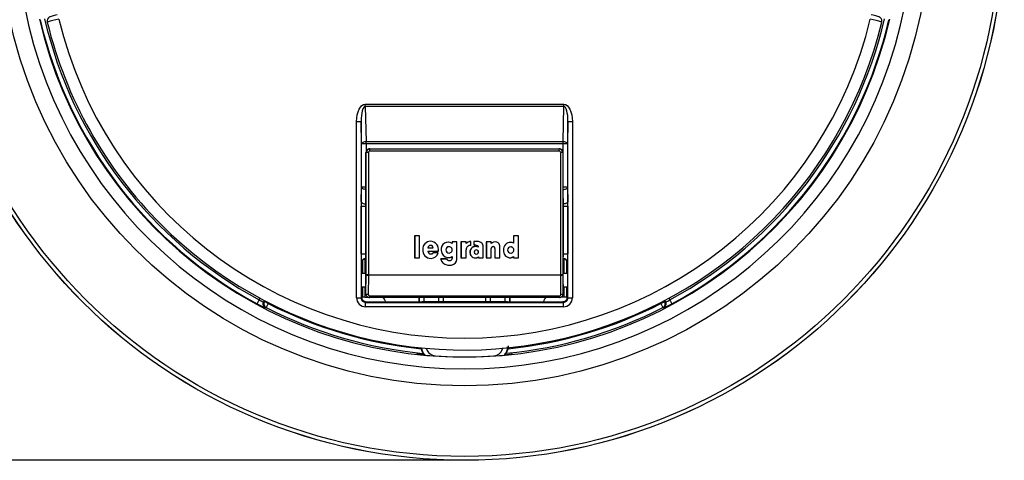
# Model space of a CAD drawing. Extents: x 2 to 30.4, y 0.4 to 43.2.
# Drawn here: x 7.1 to 13.7, y 31.8 to 34.8 of the extents above; entities that cross this region are included whole.
import ezdxf
from ezdxf.enums import TextEntityAlignment as Align

# ---------------------------------------------------------------- set-up
doc = ezdxf.new("R2010")
doc.units = 0
doc.layers.get('0').update_dxf_attribs({"linetype": 'CONTINUOUS'})
doc.layers.add('DEFAULT', color=179, linetype='CONTINUOUS')
doc.dimstyles.new('SLDDIMSTYLE0', dxfattribs={"dimtxt": 0.40446, "dimasz": 0.364014, "dimexe": 0, "dimexo": 0.0625, "dimgap": 0.101115, "dimtad": 0, "dimtih": 1, "dimtoh": 1, "dimrnd": 1e-09, "dimzin": 12, "dimsah": 1, "dimcen": 0.09, "dimazin": 3, "dimtfac": 1, "dimtofl": 0, "dimtmove": 0, "dimatfit": 3})

# ---------------------------------------------------------------- blocks, each defined once
blk = doc.blocks.new('_D')
at = {"layer": 'DEFAULT', "color": 7}
for p, q in [((9.9894, 39.0658), (4.3942, 39.0658)), ((4.5192, 39.0658), (4.5192, 36.0027)), ((4.6564, 35.4825), (5.0831, 35.4825)), ((4.5192, 31.8166), (4.5192, 34.8797)), ((9.9894, 31.8166), (4.3942, 31.8166))]:
    blk.add_line(p, q, dxfattribs=at)
for points in [[(4.5192, 39.0658), (4.457, 38.6613), (4.5814, 38.6613)], [(4.5192, 31.8166), (4.5814, 32.221), (4.457, 32.221)]]:
    blk.add_solid(points, dxfattribs=at)
at = {"layer": 'DEFAULT', "color": 7, "width": 0.7}
for s, height, p in [('1', 0.4167, (4.7155, 35.4471, 7.8866)), ('%%c', 0.41667, (3.6987, 35.1339, 7.8866)), ('7', 0.4167, (4.2888, 35.1339, 7.8866)), ('"', 0.4167, (5.1422, 35.1339, 7.8866)), ('4', 0.4167, (4.7155, 34.8797, 7.8866))]:
    blk.add_text(s, height=height, dxfattribs=at).set_placement(p, align=Align.BOTTOM_LEFT)

msp = doc.modelspace()

# ---------------------------------------------------------------- linework, layer by layer
at = {"color": 7, "linetype": 'CONTINUOUS'}
for p, q in [((9.3731, 34.2089), (10.7057, 34.2089)), ((9.3731, 34.1939), (9.3731, 34.2089)), ((10.7057, 34.1939), (9.3731, 34.1939)), ((9.3731, 34.1939), (9.3779, 33.9569)), ((10.7009, 33.9569), (10.7057, 34.1939)), ((10.7057, 34.1939), (10.7057, 34.2089)), ((9.3149, 32.9075), (9.3149, 34.0925)), ((9.3149, 34.0925), (9.3449, 34.0925)), ((9.3449, 34.0925), (9.3449, 32.9075)), ((9.3479, 33.9419), (9.3449, 34.0925)), ((10.734, 34.0925), (10.7309, 33.9419)), ((10.734, 34.0925), (10.7639, 34.0925)), ((10.734, 32.9075), (10.734, 34.0925)), ((10.7639, 34.0925), (10.7639, 32.9075)), ((9.3479, 33.6511), (9.3479, 33.9419)), ((9.3779, 33.9419), (9.3479, 33.9419)), ((9.3779, 33.9569), (10.7009, 33.9569)), ((9.3779, 33.9419), (9.3779, 33.9569)), ((10.7009, 33.9419), (9.3779, 33.9419)), ((10.7009, 33.9419), (10.7009, 33.9569)), ((10.7309, 33.9419), (10.7009, 33.9419)), ((10.7309, 33.9419), (10.7309, 33.6511)), ((9.3787, 33.883), (9.3774, 33.8842)), ((9.3774, 32.9342), (9.3774, 33.8842)), ((9.3787, 33.063), (9.3787, 33.883)), ((9.3937, 33.883), (9.3787, 33.883)), ((9.3937, 33.883), (9.3937, 33.063)), ((9.4024, 33.9092), (9.4037, 33.9079)), ((9.4024, 33.9092), (10.6764, 33.9092)), ((9.4037, 33.8929), (9.4037, 33.9079)), ((9.4037, 33.9079), (10.6752, 33.9079)), ((10.6752, 33.8929), (9.4037, 33.8929)), ((10.6752, 33.9079), (10.6764, 33.9092)), ((10.6752, 33.8929), (10.6752, 33.9079)), ((10.6851, 33.063), (10.6851, 33.883)), ((10.7001, 33.883), (10.6851, 33.883)), ((10.7014, 33.8842), (10.7001, 33.883)), ((10.7001, 33.883), (10.7001, 33.063)), ((10.7014, 32.9342), (10.7014, 33.8842)), ((9.3459, 33.5538), (9.3479, 33.6511)), ((9.3779, 33.6511), (9.3479, 33.6511)), ((10.7309, 33.6511), (10.7009, 33.6511)), ((10.7309, 33.6511), (10.7329, 33.5538)), ((9.3457, 33.2026), (9.3457, 33.5238)), ((9.3457, 33.5238), (9.3756, 33.5238)), ((9.3756, 33.5238), (9.3756, 33.2026)), ((10.7032, 33.2026), (10.7032, 33.5238)), ((10.7032, 33.5238), (10.7332, 33.5238)), ((10.7332, 33.5238), (10.7332, 33.2026)), ((9.7367, 33.324), (9.7044, 33.324)), ((9.7044, 33.324), (9.7044, 33.1757)), ((9.7047, 33.3237), (9.7044, 33.324)), ((9.7047, 33.3237), (9.7047, 33.176)), ((9.7365, 33.3237), (9.7047, 33.3237)), ((9.7365, 33.3237), (9.7367, 33.324)), ((9.7365, 33.176), (9.7365, 33.3237)), ((9.7367, 33.1757), (9.7367, 33.324)), ((9.8108, 33.288), (9.8108, 33.2882)), ((9.9881, 33.2843), (9.9556, 33.2843)), ((9.9556, 33.2843), (9.9556, 33.273)), ((9.9559, 33.284), (9.9556, 33.2843)), ((9.9559, 33.2723), (9.9556, 33.273)), ((9.9559, 33.284), (9.9559, 33.2723)), ((9.9878, 33.284), (9.9559, 33.284)), ((9.9878, 33.284), (9.9881, 33.2843)), ((9.9878, 33.1645), (9.9878, 33.284)), ((9.9881, 33.1645), (9.9881, 33.2843)), ((10.0156, 33.2842), (10.0156, 33.1757)), ((10.0501, 33.2842), (10.0156, 33.2842)), ((10.0158, 33.2839), (10.0156, 33.2842)), ((10.0498, 33.2839), (10.0158, 33.2839)), ((10.0158, 33.2839), (10.0158, 33.176)), ((10.0498, 33.2839), (10.0501, 33.2842)), ((10.0498, 33.2725), (10.0498, 33.2839)), ((10.0498, 33.2725), (10.0501, 33.2731)), ((10.0501, 33.2731), (10.0501, 33.2842)), ((10.0807, 33.2601), (10.0807, 33.2858)), ((10.081, 33.2599), (10.081, 33.2861)), ((10.124, 33.2861), (10.1018, 33.2861)), ((10.1018, 33.2861), (10.1018, 33.2608)), ((10.1021, 33.2858), (10.1018, 33.2861)), ((10.1021, 33.2858), (10.1021, 33.2611)), ((10.124, 33.2858), (10.1021, 33.2858)), ((10.1173, 33.2614), (10.1173, 33.2611)), ((10.124, 33.2858), (10.124, 33.2861)), ((10.1547, 33.2749), (10.1549, 33.2751)), ((10.1855, 33.2842), (10.1855, 33.1757)), ((10.2188, 33.2842), (10.1855, 33.2842)), ((10.1858, 33.284), (10.1855, 33.2842)), ((10.2185, 33.284), (10.1858, 33.284)), ((10.1858, 33.284), (10.1858, 33.176)), ((10.2185, 33.284), (10.2188, 33.2842)), ((10.2185, 33.2735), (10.2185, 33.284)), ((10.2185, 33.2735), (10.2188, 33.274)), ((10.2188, 33.274), (10.2188, 33.2842)), ((10.3499, 33.2805), (10.3499, 33.2808)), ((10.4017, 33.324), (10.3682, 33.324)), ((10.3682, 33.324), (10.3682, 33.2748)), ((10.3684, 33.3237), (10.3682, 33.324)), ((10.3684, 33.2742), (10.3682, 33.2748)), ((10.4015, 33.3237), (10.3684, 33.3237)), ((10.3684, 33.3237), (10.3684, 33.2742)), ((10.4015, 33.3237), (10.4017, 33.324)), ((10.4015, 33.176), (10.4015, 33.3237)), ((10.4017, 33.1757), (10.4017, 33.324)), ((9.3457, 33.2026), (9.3756, 33.2026)), ((9.7588, 33.2323), (9.7585, 33.2323)), ((9.7927, 33.2434), (9.793, 33.2437)), ((9.7927, 33.2434), (9.8291, 33.2434)), ((9.793, 33.2437), (9.8288, 33.2437)), ((9.7932, 33.2212), (9.7935, 33.2209)), ((9.7932, 33.2212), (9.8633, 33.2212)), ((9.7935, 33.2209), (9.8636, 33.221)), ((9.8109, 33.2599), (9.8109, 33.2597)), ((9.8123, 33.2025), (9.8123, 33.2027)), ((9.8616, 33.2102), (9.8285, 33.2102)), ((9.8613, 33.2099), (9.8286, 33.2099)), ((9.8291, 33.2434), (9.8288, 33.2437)), ((9.8833, 33.2284), (9.8831, 33.2284)), ((9.9354, 33.2511), (9.9354, 33.2508)), ((9.9354, 33.2086), (9.9354, 33.2089)), ((10.0499, 33.231), (10.0502, 33.231)), ((10.0499, 33.176), (10.0499, 33.231)), ((10.0502, 33.1757), (10.0502, 33.231)), ((10.076, 33.2129), (10.0758, 33.2129)), ((10.1048, 33.2156), (10.1051, 33.2156)), ((10.1124, 33.2522), (10.1124, 33.2524)), ((10.1314, 33.2472), (10.1312, 33.2476)), ((10.1332, 33.2156), (10.1329, 33.2156)), ((10.1638, 33.2496), (10.1641, 33.2496)), ((10.1638, 33.176), (10.1638, 33.2496)), ((10.1641, 33.1757), (10.1641, 33.2496)), ((10.2185, 33.2397), (10.2188, 33.2397)), ((10.2185, 33.176), (10.2185, 33.2397)), ((10.2188, 33.1757), (10.2188, 33.2397)), ((10.2435, 33.2397), (10.2435, 33.1757)), ((10.2437, 33.2397), (10.2435, 33.2397)), ((10.2437, 33.2397), (10.2437, 33.176)), ((10.2759, 33.2569), (10.2761, 33.2569)), ((10.2759, 33.176), (10.2759, 33.2569)), ((10.2761, 33.1757), (10.2761, 33.2569)), ((10.3007, 33.2293), (10.3004, 33.2293)), ((10.3495, 33.2501), (10.3495, 33.2498)), ((10.3495, 33.2077), (10.3495, 33.208)), ((10.7032, 33.2026), (10.7332, 33.2026)), ((9.3489, 33.1414), (9.3477, 33.1426)), ((9.3489, 33.1062), (9.3489, 33.1414)), ((9.7047, 33.176), (9.7044, 33.1757)), ((9.7044, 33.1757), (9.7367, 33.1757)), ((9.7047, 33.176), (9.7365, 33.176)), ((9.7365, 33.176), (9.7367, 33.1757)), ((9.8143, 33.1728), (9.8144, 33.1725)), ((9.9192, 33.1689), (9.8804, 33.1689)), ((9.919, 33.1686), (9.8807, 33.1686)), ((9.9378, 33.1581), (9.9378, 33.1584)), ((9.9559, 33.1856), (9.9556, 33.185)), ((9.9556, 33.185), (9.9556, 33.1721)), ((9.9559, 33.1721), (9.9556, 33.1721)), ((9.9559, 33.1856), (9.9559, 33.1721)), ((9.9878, 33.1645), (9.9881, 33.1645)), ((10.0158, 33.176), (10.0156, 33.1757)), ((10.0156, 33.1757), (10.0502, 33.1757)), ((10.0158, 33.176), (10.0499, 33.176)), ((10.0499, 33.176), (10.0502, 33.1757)), ((10.1121, 33.1765), (10.1121, 33.1762)), ((10.1329, 33.1831), (10.1327, 33.1825)), ((10.1327, 33.1825), (10.1327, 33.1757)), ((10.1329, 33.176), (10.1327, 33.1757)), ((10.1327, 33.1757), (10.1641, 33.1757)), ((10.1329, 33.1831), (10.1329, 33.176)), ((10.1329, 33.176), (10.1638, 33.176)), ((10.1638, 33.176), (10.1641, 33.1757)), ((10.1858, 33.176), (10.1855, 33.1757)), ((10.1855, 33.1757), (10.2188, 33.1757)), ((10.1858, 33.176), (10.2185, 33.176)), ((10.2185, 33.176), (10.2188, 33.1757)), ((10.2437, 33.176), (10.2435, 33.1757)), ((10.2435, 33.1757), (10.2761, 33.1757)), ((10.2437, 33.176), (10.2759, 33.176)), ((10.2759, 33.176), (10.2761, 33.1757)), ((10.3496, 33.1772), (10.3497, 33.1769)), ((10.3684, 33.1854), (10.3682, 33.1849)), ((10.3682, 33.1849), (10.3682, 33.1757)), ((10.3684, 33.176), (10.3682, 33.1757)), ((10.3682, 33.1757), (10.4017, 33.1757)), ((10.3684, 33.1854), (10.3684, 33.176)), ((10.3684, 33.176), (10.4015, 33.176)), ((10.4015, 33.176), (10.4017, 33.1757)), ((10.7311, 33.1426), (10.7299, 33.1414)), ((10.7299, 33.1414), (10.7299, 33.1062)), ((9.3774, 33.0707), (9.3458, 33.0707)), ((9.3463, 33.0746), (9.3479, 33.0762)), ((9.3776, 32.9344), (9.3787, 33.063)), ((9.3937, 33.063), (9.3787, 33.063)), ((9.3937, 33.063), (10.6851, 33.063)), ((9.3937, 33.0596), (9.3937, 33.063)), ((10.7001, 33.063), (10.6851, 33.063)), ((10.6851, 33.0596), (10.6851, 33.063)), ((10.7001, 33.063), (10.7012, 32.9344)), ((10.733, 33.0707), (10.7014, 33.0707)), ((10.7309, 33.0762), (10.7326, 33.0746)), ((9.3453, 33.0446), (9.3453, 33.0068)), ((9.3937, 33.0596), (9.3926, 32.9311)), ((10.6851, 33.0596), (9.3937, 33.0596)), ((10.6862, 32.9311), (10.6851, 33.0596)), ((10.7336, 33.0068), (10.7336, 33.0446)), ((9.3458, 32.9807), (9.3774, 32.9807)), ((9.3479, 32.9752), (9.3463, 32.9768)), ((9.3489, 32.9115), (9.3489, 32.9452)), ((9.3774, 32.9342), (9.3776, 32.9344)), ((10.7012, 32.9344), (10.7014, 32.9342)), ((10.7014, 32.9807), (10.733, 32.9807)), ((10.7299, 32.9452), (10.7299, 32.9115)), ((10.7326, 32.9768), (10.7309, 32.9752)), ((8.6468, 32.8672), (8.6611, 32.8936)), ((8.6934, 32.8905), (8.6886, 32.8814)), ((8.6949, 32.8834), (8.6975, 32.8884)), ((8.7214, 32.8694), (8.6949, 32.8834)), ((8.7214, 32.8694), (8.7077, 32.8427)), ((9.3149, 32.9075), (9.3449, 32.9075)), ((9.3449, 32.9075), (9.3489, 32.9115)), ((9.3535, 32.9115), (9.3489, 32.9115)), ((9.3704, 32.9115), (9.3535, 32.9115)), ((9.3704, 32.9115), (9.3919, 32.9115)), ((9.3793, 32.8819), (9.3748, 32.8775)), ((9.3748, 32.8475), (9.3748, 32.8775)), ((9.3748, 32.8775), (10.704, 32.8775)), ((9.4025, 32.9094), (9.4024, 32.9092)), ((10.6764, 32.9092), (9.4024, 32.9092)), ((9.4025, 32.921), (10.6763, 32.921)), ((9.4025, 32.9094), (9.4025, 32.921)), ((10.6763, 32.9094), (9.4025, 32.9094)), ((9.424, 32.8815), (9.7268, 32.8815)), ((9.7268, 32.8815), (9.7276, 32.8808)), ((9.7354, 32.9092), (9.7354, 32.8802)), ((10.3272, 32.88), (9.7516, 32.88)), ((9.8964, 32.9092), (9.8964, 32.88)), ((10.1824, 32.88), (10.1824, 32.9092)), ((10.3434, 32.8802), (10.3434, 32.9092)), ((10.3512, 32.8808), (10.352, 32.8815)), ((10.352, 32.8815), (10.6551, 32.8815)), ((10.6763, 32.9094), (10.6763, 32.921)), ((10.6764, 32.9092), (10.6763, 32.9094)), ((10.7085, 32.9115), (10.687, 32.9115)), ((10.704, 32.8775), (10.6995, 32.882)), ((10.704, 32.8475), (10.704, 32.8775)), ((10.7255, 32.9115), (10.7085, 32.9115)), ((10.7255, 32.9115), (10.7299, 32.9115)), ((10.7299, 32.9115), (10.734, 32.9075)), ((10.734, 32.9075), (10.7639, 32.9075)), ((11.3575, 32.8694), (11.3839, 32.8834)), ((11.3575, 32.8694), (11.3711, 32.8427)), ((11.3813, 32.8884), (11.3839, 32.8834)), ((11.3903, 32.8814), (11.3854, 32.8905)), ((11.4178, 32.8936), (11.432, 32.8672)), ((10.704, 32.8475), (9.3748, 32.8475)), ((9.7201, 32.5319), (9.7659, 32.5272)), ((10.3205, 32.528), (10.3587, 32.5319))]:
    msp.add_line(p, q, dxfattribs=at)
at = {"color": 8, "linetype": 'CONTINUOUS'}
for p, q in [((9.3779, 33.9419), (9.3779, 33.8891)), ((10.7009, 33.8891), (10.7009, 33.9419)), ((9.3774, 33.6127), (9.3759, 33.5388)), ((10.7029, 33.5388), (10.7014, 33.6127)), ((9.3759, 33.5388), (9.3774, 33.5388)), ((10.7014, 33.5388), (10.7029, 33.5388)), ((9.3774, 33.5238), (9.3756, 33.5238)), ((10.7032, 33.5238), (10.7014, 33.5238)), ((9.3756, 33.2026), (9.3774, 33.2026)), ((10.7014, 33.2026), (10.7032, 33.2026)), ((9.3535, 33.1573), (9.3535, 33.0707)), ((9.3704, 33.1702), (9.3704, 33.0707)), ((10.7085, 33.0707), (10.7085, 33.1701)), ((10.7255, 33.0707), (10.7255, 33.1571)), ((9.3535, 32.9807), (9.3535, 32.9115)), ((9.3704, 32.9807), (9.3704, 32.9115)), ((10.7085, 32.9115), (10.7085, 32.9807)), ((10.7255, 32.9115), (10.7255, 32.9807)), ((8.6611, 32.8936), (8.667, 32.9047)), ((8.7241, 32.8746), (8.7214, 32.8694)), ((9.7356, 32.8802), (9.7356, 32.9092)), ((9.7655, 32.9092), (9.7655, 32.88)), ((9.8663, 32.88), (9.8663, 32.9092)), ((9.8962, 32.9092), (9.8962, 32.88)), ((10.1826, 32.88), (10.1826, 32.9092)), ((10.2125, 32.9092), (10.2125, 32.88)), ((10.3133, 32.88), (10.3133, 32.9092)), ((10.3432, 32.9092), (10.3432, 32.8802)), ((11.3575, 32.8694), (11.3547, 32.8746)), ((11.4119, 32.9047), (11.4178, 32.8936)), ((9.8218, 32.5189), (9.8234, 32.523)), ((10.2555, 32.523), (10.2571, 32.5189))]:
    msp.add_line(p, q, dxfattribs=at)
at = {"color": 7, "linetype": 'CONTINUOUS', "flags": 128}
for points in [[(7.3025, 34.8082), (7.293, 34.806), (7.2762, 34.8017), (7.2631, 34.7981), (7.2575, 34.7963), (7.2534, 34.7946), (7.2497, 34.7925), (7.2444, 34.788), (7.2394, 34.7809), (7.2364, 34.7714), (7.2369, 34.7606), (7.2386, 34.7567)], [(12.8416, 34.7611), (12.8427, 34.7664), (12.8414, 34.7762), (12.838, 34.7834), (12.8337, 34.7887), (12.8294, 34.7923), (12.826, 34.7943), (12.8236, 34.7954), (12.821, 34.7964), (12.8146, 34.7985), (12.8005, 34.8023), (12.7837, 34.8065), (12.7712, 34.8094)], [(9.3149, 34.0925), (9.316, 34.1154), (9.3193, 34.1373), (9.3246, 34.1574), (9.3318, 34.175), (9.3406, 34.1894), (9.3507, 34.2001), (9.3616, 34.2067), (9.3731, 34.2089)], [(9.3731, 34.1939), (9.3674, 34.192), (9.362, 34.1864), (9.357, 34.1771), (9.3527, 34.1646), (9.3492, 34.1492), (9.3467, 34.1317), (9.3452, 34.1125), (9.3449, 34.0925)], [(10.7057, 34.2089), (10.7172, 34.2067), (10.7281, 34.2001), (10.7382, 34.1894), (10.747, 34.175), (10.7542, 34.1574), (10.7595, 34.1373), (10.7628, 34.1154), (10.7639, 34.0925)], [(10.734, 34.0925), (10.7336, 34.1125), (10.7321, 34.1317), (10.7296, 34.1492), (10.7261, 34.1646), (10.7218, 34.1771), (10.7169, 34.1864), (10.7114, 34.192), (10.7057, 34.1939)], [(9.3779, 33.9569), (9.3721, 33.9565), (9.3666, 33.9556), (9.3615, 33.9542), (9.357, 33.9523), (9.3533, 33.9501), (9.3504, 33.9475), (9.3486, 33.9447), (9.3479, 33.9419)], [(10.7309, 33.9419), (10.7302, 33.9447), (10.7284, 33.9475), (10.7256, 33.9501), (10.7218, 33.9523), (10.7173, 33.9542), (10.7122, 33.9556), (10.7067, 33.9565), (10.7009, 33.9569)], [(9.3779, 33.6361), (9.3721, 33.6364), (9.3666, 33.6373), (9.3615, 33.6388), (9.357, 33.6406), (9.3533, 33.6429), (9.3504, 33.6454), (9.3486, 33.6482), (9.3479, 33.6511)], [(10.7009, 33.6361), (10.7067, 33.6364), (10.7122, 33.6373), (10.7173, 33.6388), (10.7218, 33.6406), (10.7256, 33.6429), (10.7284, 33.6454), (10.7302, 33.6482), (10.7309, 33.6511)], [(9.3459, 33.5538), (9.3467, 33.551), (9.3485, 33.5482), (9.3513, 33.5456), (9.355, 33.5434), (9.3595, 33.5415), (9.3646, 33.5401), (9.3702, 33.5392), (9.3759, 33.5388)], [(10.7329, 33.5538), (10.7322, 33.551), (10.7303, 33.5482), (10.7275, 33.5456), (10.7238, 33.5434), (10.7193, 33.5415), (10.7142, 33.5401), (10.7086, 33.5392), (10.7029, 33.5388)], [(10.0807, 33.2858), (10.0808, 33.2859), (10.081, 33.2861)], [(10.1021, 33.2611), (10.1019, 33.261), (10.1018, 33.2608)], [(10.1173, 33.2614), (10.1256, 33.2598), (10.1284, 33.2581), (10.1305, 33.2555), (10.1315, 33.2528), (10.1315, 33.2482), (10.1314, 33.2472)], [(10.1173, 33.2611), (10.1256, 33.2595), (10.1283, 33.2578), (10.1303, 33.2553), (10.1312, 33.2526), (10.1312, 33.2476)], [(10.2759, 33.2569), (10.275, 33.2629), (10.271, 33.2712), (10.2645, 33.2778), (10.2558, 33.2822), (10.2463, 33.2835), (10.2332, 33.281), (10.2185, 33.2735)], [(10.2761, 33.2569), (10.2752, 33.2629), (10.2712, 33.2713), (10.2647, 33.278), (10.256, 33.2824), (10.2464, 33.2837), (10.2332, 33.2813), (10.2188, 33.274)], [(9.8613, 33.2099), (9.8615, 33.2101), (9.8616, 33.2102)], [(9.8633, 33.2212), (9.8634, 33.2211), (9.8636, 33.221)], [(9.8831, 33.2284), (9.8873, 33.208), (9.8962, 33.1939), (9.9093, 33.1834), (9.9252, 33.1779), (9.9421, 33.1782), (9.9516, 33.182), (9.9556, 33.185)], [(9.8833, 33.2284), (9.8876, 33.2081), (9.8964, 33.194), (9.9094, 33.1837), (9.9252, 33.1781), (9.9421, 33.1785), (9.9517, 33.1824), (9.9559, 33.1856)], [(10.0807, 33.2601), (10.0808, 33.26), (10.081, 33.2599)], [(9.8804, 33.1689), (9.8851, 33.1545), (9.8943, 33.1426), (9.9067, 33.134), (9.928, 33.1275), (9.9505, 33.128), (9.9675, 33.1339), (9.9785, 33.1423), (9.9858, 33.1541), (9.9881, 33.1645)], [(9.8807, 33.1686), (9.8806, 33.1687), (9.8804, 33.1689)], [(9.8807, 33.1686), (9.8854, 33.1544), (9.8946, 33.1427), (9.907, 33.1342), (9.9283, 33.1277), (9.9508, 33.1283), (9.9676, 33.1342), (9.9784, 33.1426), (9.9856, 33.1544), (9.9878, 33.1645)], [(8.6886, 32.8814), (8.6917, 32.8824), (8.6949, 32.8834)], [(11.3839, 32.8834), (11.3871, 32.8824), (11.3903, 32.8814)], [(8.7077, 32.8427), (8.7062, 32.8422), (8.7013, 32.8407)], [(11.3775, 32.8407), (11.3746, 32.8416), (11.3711, 32.8427)], [(9.7694, 32.5245), (9.7519, 32.5539), (9.7484, 32.5718)], [(10.3187, 32.5362), (10.3171, 32.5337), (10.31, 32.5258)], [(10.3333, 32.5843), (10.3304, 32.5637), (10.3187, 32.5362)], [(9.7278, 32.5274), (9.7234, 32.53), (9.7201, 32.5319)], [(10.3587, 32.5319), (10.3554, 32.53), (10.351, 32.5274)]]:
    msp.add_lwpolyline(points, dxfattribs=at)
at = {"color": 8, "linetype": 'CONTINUOUS', "flags": 128}
for points in [[(9.8234, 32.523), (9.8366, 32.518), (9.8372, 32.5178)], [(10.2416, 32.5178), (10.2423, 32.518), (10.2555, 32.523)]]:
    msp.add_lwpolyline(points, dxfattribs=at)
at = {"color": 7, "linetype": 'CONTINUOUS'}
for radius in [3.625, 3.6246, 3.5988, 3.125]:
    msp.add_circle((10.0394, 35.4412), radius, dxfattribs=at)
for centre, radius, start, end in [((10.0394, 35.4412), 3.0108, 190.92967, 349.07033), ((10.0394, 35.4412), 2.8966, 193.13121, 241.58508), ((10.0394, 35.4412), 2.8966, 298.41492, 346.86879), ((10.0394, 35.4412), 2.9309, 193.04544, 346.95456), ((10.0394, 35.4412), 2.9266, 193.13121, 241.58508), ((10.0394, 35.4412), 2.884, 193.65836, 225), ((7.4796, 33.984), 0.8131, 101.72416, 107.36067), ((10.0394, 35.4412), 2.804, 193.63479, 346.3652), ((10.0394, 35.4412), 2.884, 225, 346.34063), ((10.0394, 35.4412), 2.9266, 298.41492, 346.86879), ((12.5871, 33.9376), 0.861, 72.79609, 78.11908), ((9.4024, 33.8842), 0.025, 89.98806, 180.01194), ((9.4037, 33.8829), 0.025, 90.04423, 179.95577), ((9.4037, 33.883), 0.00999, 89.98806, 180.01194), ((10.6751, 33.8829), 0.025, 0.04423, 89.95577), ((10.6752, 33.883), 0.00999, 359.98806, 90.01194), ((10.6764, 33.8842), 0.025, 359.98806, 90.01194), ((10.8633, 33.5246), 1.5177, 178.89758, 180.03021), ((9.7552, 33.5242), 0.3796, 177.79561, 180.06017), ((10.3236, 33.5242), 0.3796, 359.93982, 2.20439), ((9.2155, 33.5246), 1.5177, 359.96979, 1.10241), ((9.8124, 33.2344), 0.0539, 91.62497, 182.16607), ((9.8124, 33.2344), 0.0536, 91.63175, 182.17755), ((9.8085, 33.2321), 0.0562, 348.63137, 87.58041), ((9.8085, 33.2321), 0.0559, 348.79113, 87.60432), ((9.9282, 33.2362), 0.0458, 53.33186, 189.84009), ((9.9282, 33.2361), 0.0456, 52.66535, 189.76109), ((10.0819, 33.2407), 0.0451, 91.46743, 135.30822), ((10.0817, 33.2411), 0.045, 90.95979, 134.74799), ((10.1113, 33.1766), 0.0847, 85.96189, 96.44704), ((10.1113, 33.1681), 0.0934, 86.29874, 95.64966), ((10.1263, 33.2436), 0.0425, 47.7756, 93.05577), ((10.1263, 33.2436), 0.0422, 47.81799, 93.07534), ((10.133, 33.2528), 0.0309, 353.94093, 45.62548), ((10.133, 33.2528), 0.0312, 354.03381, 45.55102), ((10.3493, 33.2319), 0.0489, 89.22369, 183.01657), ((10.3493, 33.2319), 0.0486, 89.23099, 183.03868), ((10.3487, 33.2464), 0.0344, 55.53044, 87.96393), ((10.3488, 33.2468), 0.0337, 54.40885, 88.1705), ((9.8122, 33.1883), 0.4668, 178.2468, 185.61605), ((9.4934, 33.1955), 0.118, 176.54356, 191.1734), ((9.8126, 33.2268), 0.0543, 174.17978, 271.87035), ((9.8126, 33.2268), 0.0541, 174.14106, 271.88256), ((9.8108, 33.2417), 0.0182, 89.85634, 174.42266), ((9.8108, 33.2417), 0.018, 89.82938, 173.53456), ((9.8115, 33.2208), 0.0183, 178.67377, 272.41445), ((9.8115, 33.2208), 0.018, 179.47544, 272.44632), ((9.8109, 33.2417), 0.0183, 5.61367, 90.13916), ((9.8109, 33.2417), 0.018, 6.52133, 90.14704), ((9.8142, 33.2199), 0.0172, 263.59559, 325.81759), ((9.8141, 33.2201), 0.0177, 263.98372, 324.99768), ((9.8134, 33.2222), 0.0494, 271.07281, 345.66252), ((9.8134, 33.2222), 0.0497, 271.09788, 346.01695), ((9.7989, 33.1917), 0.0349, 31.47926, 31.98497), ((9.9355, 33.2299), 0.0212, 90.06028, 269.93972), ((9.9355, 33.2299), 0.021, 90.06064, 269.93936), ((9.9355, 33.2299), 0.0212, 269.96753, 90.03247), ((9.9355, 33.2299), 0.021, 269.96692, 90.03307), ((10.0787, 33.2314), 0.0288, 86.09911, 180.67285), ((10.0788, 33.2314), 0.0286, 85.65203, 180.63511), ((10.1121, 33.216), 0.0364, 89.4251, 184.85784), ((10.1111, 33.2116), 0.0354, 177.83099, 271.57842), ((10.1124, 33.2158), 0.0364, 89.89258, 184.42757), ((10.1111, 33.2116), 0.0351, 177.80581, 271.59933), ((10.119, 33.2156), 0.0142, 0.07912, 179.92088), ((10.119, 33.2156), 0.0142, 179.92217, 0.07783), ((10.119, 33.2156), 0.0139, 0.0778, 179.9222), ((10.119, 33.2156), 0.0139, 179.91678, 0.08322), ((10.113, 33.2156), 0.0369, 60.35292, 90.84546), ((10.113, 33.2157), 0.0365, 59.69332, 90.87166), ((10.2311, 33.2397), 0.0126, 359.99205, 180.00795), ((10.2311, 33.2397), 0.0123, 0.01639, 179.98361), ((10.3473, 33.224), 0.0472, 173.55381, 272.83378), ((10.3473, 33.224), 0.0469, 173.5181, 272.82105), ((10.3495, 33.2289), 0.0212, 90.03141, 269.96858), ((10.3495, 33.2289), 0.0209, 90.03026, 269.96974), ((10.3495, 33.2289), 0.0212, 269.97748, 90.02251), ((10.3495, 33.2289), 0.0209, 269.97527, 90.02472), ((10.5854, 33.1955), 0.118, 348.8266, 3.45643), ((10.2666, 33.1883), 0.4668, 354.38394, 1.75319), ((9.3777, 33.1426), 0.03, 90.08169, 179.91831), ((9.3789, 33.1414), 0.03, 89.98806, 180.01194), ((9.9606, 33.1389), 0.0512, 144.13762, 144.49871), ((9.9353, 33.1757), 0.0178, 203.5922, 277.93953), ((9.9353, 33.1757), 0.0175, 202.96621, 278.09852), ((9.9413, 33.1722), 0.0143, 255.72232, 359.6736), ((9.9413, 33.1722), 0.0146, 255.96198, 359.6354), ((10.1139, 33.207), 0.0306, 266.61401, 308.48572), ((10.1138, 33.2075), 0.0313, 266.94279, 307.06334), ((10.3455, 33.2121), 0.0352, 276.70747, 310.65302), ((10.3456, 33.212), 0.0353, 276.66627, 309.8978), ((10.6999, 33.1414), 0.03, 359.98806, 90.01194), ((10.7011, 33.1426), 0.03, 0.08169, 89.91831), ((9.5785, 33.0518), 0.2334, 174.38394, 181.75319), ((9.1156, 33.0991), 0.2334, 354.38394, 1.75319), ((9.3904, 33.0802), 0.0209, 235.70744, 278.92217), ((10.6884, 33.0802), 0.0209, 261.07782, 304.29256), ((10.9632, 33.0991), 0.2334, 178.2468, 185.61605), ((10.5003, 33.0518), 0.2334, 358.2468, 5.61605), ((9.5785, 32.9996), 0.2334, 178.2468, 185.61605), ((10.5003, 32.9996), 0.2334, 354.38394, 1.75319), ((9.1156, 32.9523), 0.2334, 358.2468, 5.61605), ((9.4024, 32.9342), 0.025, 179.98806, 270.01194), ((9.3894, 32.9517), 0.0209, 235.70744, 278.92217), ((9.4026, 32.9343), 0.0249, 179.73326, 269.89419), ((9.4026, 32.9309), 0.00994, 179.21249, 269.85617), ((10.6762, 32.9343), 0.0249, 270.10581, 0.26673), ((10.6762, 32.9309), 0.00994, 270.14382, 0.78751), ((10.6764, 32.9342), 0.025, 269.98806, 0.01194), ((10.6894, 32.9517), 0.0209, 261.07782, 304.29256), ((10.9632, 32.9523), 0.2334, 174.38394, 181.75319), ((8.8494, 33.2149), 0.4024, 239.76983, 248.40968), ((8.7147, 32.9781), 0.1001, 237.58059, 254.84612), ((8.7151, 32.8674), 0.03, 152.08308, 242.68867), ((8.7214, 32.8694), 0.03, 152.08325, 242.782), ((9.3748, 32.9074), 0.06, 179.98806, 270.01194), ((9.3748, 32.9074), 0.0299, 179.89452, 270.10548), ((9.3789, 32.9115), 0.03, 179.99283, 220.51564), ((9.3782, 32.9113), 0.0294, 221.02598, 272.09409), ((9.4063, 33.3671), 0.4859, 266.81482, 272.08139), ((9.477, 32.8803), 0.0312, 2.25862, 67.73741), ((9.7459, 33.0666), 0.1867, 264.38394, 271.75319), ((10.3329, 33.0666), 0.1867, 268.2468, 275.61605), ((10.602, 32.8803), 0.0313, 112.26273, 177.74143), ((10.6665, 33.9901), 1.1086, 269.41104, 271.70622), ((10.7005, 32.9115), 0.0296, 268.13295, 318.99445), ((10.704, 32.9074), 0.06, 269.98806, 0.01194), ((10.704, 32.9074), 0.0299, 269.89452, 0.10548), ((10.6999, 32.9115), 0.03, 319.73924, 0.00709), ((11.3574, 32.8694), 0.03, 297.218, 27.91675), ((11.3637, 32.8674), 0.03, 297.31133, 27.91692), ((11.2351, 33.2032), 0.3894, 291.44564, 300.37485), ((11.3654, 32.9752), 0.097, 284.87039, 302.7029), ((10.0394, 35.4412), 2.9304, 263.89678, 276.10322)]:
    msp.add_arc(centre, radius, start, end, dxfattribs=at)
at = {"color": 8, "linetype": 'CONTINUOUS'}
for centre, radius, start, end in [((10.0394, 35.4412), 2.8899, 242.86525, 264.20778), ((10.0394, 35.4412), 2.8899, 275.81918, 297.13475), ((10.0394, 35.4412), 2.9199, 242.86525, 264.48277), ((10.0394, 35.4412), 2.9199, 275.53484, 297.13475), ((9.8226, 32.5776), 0.0722, 183.73733, 227.65852), ((9.846, 32.5845), 0.0656, 193.1597, 249.79647), ((10.2348, 32.5831), 0.0635, 288.96568, 352.6002), ((10.2582, 32.5757), 0.0697, 314.18773, 2.17696)]:
    msp.add_arc(centre, radius, start, end, dxfattribs=at)

# ---------------------------------------------------------------- dimensions: what is measured, and where the dimension line sits
at = {"layer": 'DEFAULT', "color": 7}
dim = msp.add_linear_dim(base=(4.5192, 31.8166), p1=(10.0394, 39.0658), p2=(10.0394, 31.8166), angle=90, text='%%c<>', dimstyle='SLDDIMSTYLE0', dxfattribs=at)
dim.commit()
dim.dimension.update_dxf_attribs({"geometry": '_D', "text_midpoint": (4.5192, 35.4412), "dimtype": 160})

doc.saveas('drawing.dxf')
